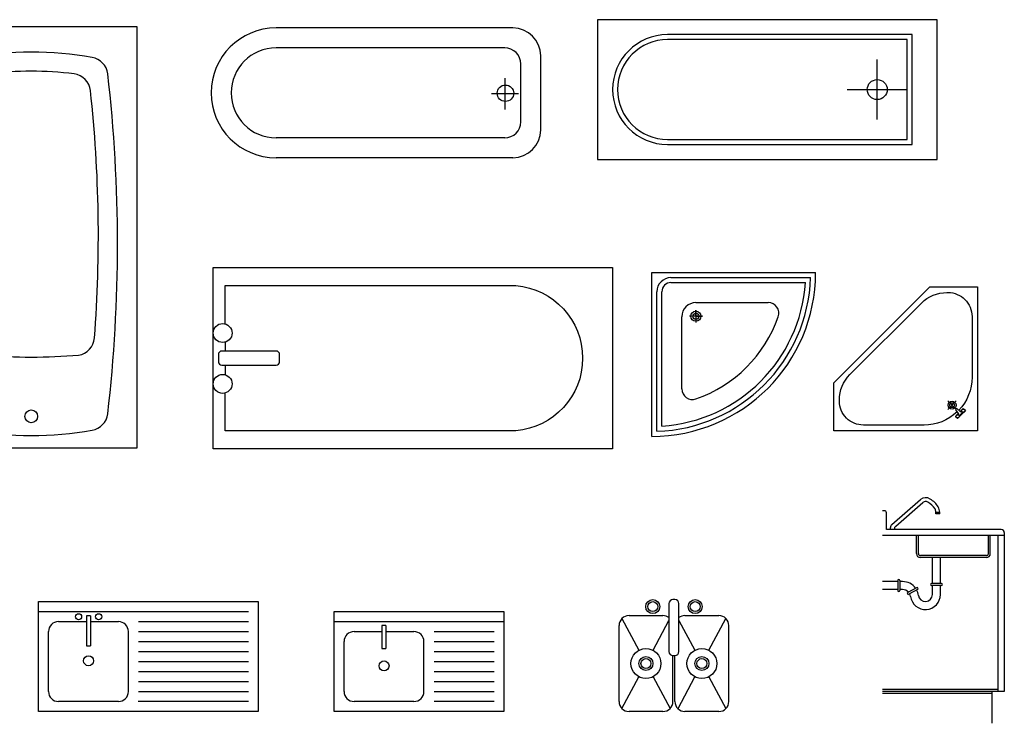
# Model space of a CAD drawing. Units: inches. Extents: x 68472 to 68592, y 19630 to 19656.
# Drawn here: x 68518 to 68523, y 19641 to 19645 of the extents above; entities that cross this region are included whole.
import ezdxf

# ---------------------------------------------------------------- set-up
doc = ezdxf.new("R2010")
doc.units = ezdxf.units.IN
doc.header["$LTSCALE"] = 100
doc.header["$MEASUREMENT"] = 0
for name, color, linetype in [('A-Flor-Pfix', 140, 'Continuous'), ('ACCESORI', 252, 'Continuous'), ('DIEN HOA', 111, 'Continuous'), ('MAN', 2, 'Continuous'), ('THIET-BI', 21, 'Continuous'), ('VD', 23, 'Continuous')]:
    doc.layers.add(name, color=color, linetype=linetype)

# ---------------------------------------------------------------- blocks, each defined once
blk = doc.blocks.new('A$C2469068A')
at = {"layer": 'MAN', "color": 35}
for points in [[(0, 0), (0, 1640)], [(0, 1640), (1640, 1640)], [(191.4, 1590), (1589.2, 1590)], [(191.4, 1540), (1536.7, 1540)], [(50, 50.8), (50, 1448.6)], [(100, 103.3), (100, 1448.6)], [(441.4, 1340), (1164.6, 1340)], [(300, 475.4), (300, 1198.6)], [(440.4, 1203.1), (505.7, 1203.1), (377.9, 1203.1)], [(440.4, 1203.1), (440.4, 1263.9), (440.4, 1140.7)]]:
    blk.add_lwpolyline(points, dxfattribs=at)
for radius in [50, 30]:
    blk.add_circle((440.4, 1203.1), radius, dxfattribs=at)
for centre, radius, start, end in [((0, 1640), 1640, 270, 0), ((0, 1640), 1590, 271.80205, 358.19794), ((191.4, 1448.6), 141.4, 90, 179.99999), ((0, 1640), 1540, 273.72312, 356.27687), ((191.4, 1448.6), 91.4, 90, 179.99999), ((441.4, 1198.6), 141.4, 90, 179.99999), ((1164.6, 1233.5), 106.5, 340.87458, 90), ((0, 1640), 1340, 289.23351, 340.76649), ((406.5, 475.4), 106.5, 180, 289.12542)]:
    blk.add_arc(centre, radius, start, end, dxfattribs=at)
blk = doc.blocks.new('A$C1AD901C1')
for p, q in [((28, 4), (28, 10)), ((25, 7), (31, 7))]:
    blk.add_line(p, q)
blk.add_lwpolyline([(0, 0), (34, 0), (34, 14), (0, 14)], close=True)
for points in [[(31.5, 1.5), (31.5, 12.5), (7, 12.5, 1), (7, 1.5)], [(31, 2), (31, 12), (7, 12, 1), (7, 2)]]:
    blk.add_lwpolyline(points, format="xyb", close=True)
blk.add_circle((28, 7), 1)
blk = doc.blocks.new('A$C7D732DF0')
at = {"layer": 'THIET-BI', "linetype": 'ByBlock'}
for p, q in [((0, 2112), (1056, 2112)), ((0, 0), (0, 2112)), ((1056, 2112), (1056, 0)), ((1056, 0), (0, 0))]:
    blk.add_line(p, q, dxfattribs=at)
blk.add_circle((528, 160), 32, dxfattribs=at)
for centre, radius, start, end in [((528, 203.6), 1780.8, 80.13, 99.87), ((240.1, 1863.5), 96, 100.413, 172.5832), ((815.9, 1863.5), 96, 7.4168, 79.587), ((7527.2, 1024), 7431.3, 173.41704, 186.58296), ((326.5, 1780), 96, 97.5687, 173.308), ((528, 132.3), 1756, 82.9953, 97.0047), ((729.5, 1780), 96, 6.692, 82.4313), ((-6471.2, 1024), 7431.3, 353.41704, 6.58296), ((6958.3, 1063.5), 6766.4, 173.82611, 184.32564), ((-5902.3, 1063.5), 6766.4, 355.67436, 6.17389), ((306.9, 561), 96, 184.6884, 260.2911), ((749.1, 561), 96, 279.7089, 355.3116), ((528, 3415), 2958.1, 265.3983, 274.6017), ((240.1, 184.5), 96, 187.4168, 259.587), ((815.9, 184.5), 96, 280.413, 352.5832), ((528, 1844.4), 1780.8, 260.13, 279.87)]:
    blk.add_arc(centre, radius, start, end, dxfattribs=at)
blk = doc.blocks.new('TAM-N')
at = {"layer": 'VD', "ltscale": 20}
for p, q in [((140, 325), (1000, 325)), ((1000, 325), (1325, 325)), ((180, 225), (1000, 225)), ((1000, 225), (1325, 225)), ((0, 185), (0, -185)), ((100, 145), (100, -145)), ((178.2, 83.8), (178.2, -73.7)), ((110.5, 4.3), (246.6, 4.3)), ((180, -225), (1000, -225)), ((1000, -225), (1325, -225)), ((140, -325), (1000, -325)), ((1000, -325), (1325, -325))]:
    blk.add_line(p, q, dxfattribs=at)
blk.add_circle((176.5, 1.7), 41.1, dxfattribs=at)
for centre, radius, start, end in [((140, 185), 140, 90, 180), ((1325, 0), 325, 270, 90), ((180, 145), 80, 90, 180), ((1325, 0), 225, 270, 90), ((180, -145), 80, 180, 270), ((140, -185), 140, 180, 270)]:
    blk.add_arc(centre, radius, start, end, dxfattribs=at)
blk = doc.blocks.new('A$C39205324')
for p, q in [((2, 17.66), (2, 16.18)), ((2, 13.84), (2, 12.25))]:
    blk.add_line(p, q)
blk.add_lwpolyline([(66, 30), (66, 0), (0, 0), (0, 30)], close=True)
blk.add_lwpolyline([(2, 20.66), (2, 27), (50, 27, -0.920498), (50, 3), (2, 3), (2, 9.25)], format="xyb")
blk.add_lwpolyline([(10.39, 13.84, 0.414214), (10.99, 14.44), (10.99, 15.58, 0.414214), (10.39, 16.18), (1.46, 16.18, 0.414214), (0.86, 15.58), (0.86, 14.44, 0.414214), (1.46, 13.84)], format="xyb", close=True)
for centre in [(1.57, 19.16), (1.57, 10.75)]:
    blk.add_circle(centre, 1.56)
blk = doc.blocks.new('A$C0B61104B')
at = {"layer": 'A-Flor-Pfix', "linetype": 'Continuous'}
for p, q in [((613.3, 149.1), (570.9, 106.7)), ((570.9, 149.1), (613.3, 106.7))]:
    blk.add_line(p, q, dxfattribs=at)
blk.add_lwpolyline([(0, 0), (0, 240), (480, 720), (720, 720), (720, 0)], close=True, dxfattribs=at)
for points in [[(28, 148), (28, 153.8, -0.198912), (80.7, 281.1), (438.9, 639.3, -0.198912), (566.2, 692), (572, 692, -0.414214), (692, 572), (692, 268, -0.192307), (626, 102.7)], [(617.3, 94, -0.192307), (452, 28), (148, 28, -0.414214), (28, 148)], [(640.4, 98.1), (637.7, 95.4, -0.385832), (635, 95.3), (615.3, 111.4, 0.270314), (608.6, 104.7), (624.7, 85, -0.385832), (624.6, 82.3), (621.9, 79.6)], [(640.4, 98.1), (637.7, 95.4, -0.385832), (635, 95.3), (615.3, 111.4, 0.270314), (608.6, 104.7), (624.7, 85, -0.385832), (624.6, 82.3), (621.9, 79.6)]]:
    blk.add_lwpolyline(points, format="xyb", dxfattribs=at)
for points in [[(633.3, 96.7), (648.1, 111.5), (653.8, 105.8), (659.4, 100.2), (639.6, 80.4), (619.8, 60.6), (614.2, 66.2), (608.5, 71.9), (623.3, 86.7)], [(633.3, 96.7), (648.1, 111.5), (653.8, 105.8), (659.4, 100.2), (639.6, 80.4), (619.8, 60.6), (614.2, 66.2), (608.5, 71.9), (623.3, 86.7)], [(625.5, 77.5), (628.4, 80.5)], [(625.5, 77.5), (628.4, 80.5)], [(627.6, 74), (646, 92.4)], [(627.6, 74), (646, 92.4)], [(642.5, 94.5), (639.5, 91.6)], [(642.5, 94.5), (639.5, 91.6)]]:
    blk.add_lwpolyline(points, dxfattribs=at)
for centre, radius in [((592.1, 127.9), 20), ((592.1, 127.9), 12), ((648.1, 100.2), 8), ((648.1, 100.2), 8), ((619.8, 71.9), 8), ((619.8, 71.9), 8)]:
    blk.add_circle(centre, radius, dxfattribs=at)

msp = doc.modelspace()

# ---------------------------------------------------------------- linework, layer by layer
at = {"layer": 'ACCESORI'}
for p, q in [((68522.057, 19642.0445), (68522.2003, 19642.1685)), ((68522.076, 19642.0358), (68522.2126, 19642.154)), ((68522.0198, 19642.1132), (68522.0098, 19642.1132)), ((68522.0298, 19642.0182), (68522.0298, 19642.1032)), ((68522.2772, 19642.0982), (68522.2772, 19642.1063)), ((68522.2772, 19642.1063), (68522.2962, 19642.1063)), ((68522.2962, 19642.0982), (68522.2772, 19642.0982)), ((68522.2962, 19642.0982), (68522.2962, 19642.106)), ((68522.6048, 19642.0182), (68522.0298, 19642.0182)), ((68522.0498, 19642.0182), (68522.0498, 19642.0286)), ((68522.0688, 19642.0182), (68522.0688, 19642.0199)), ((68522.6198, 19642.0032), (68522.6198, 19641.2082)), ((68522.6198, 19641.9882), (68522.0098, 19641.9882)), ((68522.1798, 19641.8982), (68522.1798, 19641.9882)), ((68522.1898, 19641.8982), (68522.1898, 19641.9882)), ((68522.5398, 19641.8982), (68522.5398, 19641.9882)), ((68522.5498, 19641.8982), (68522.5498, 19641.9882)), ((68522.5898, 19641.2082), (68522.5898, 19641.9882)), ((68522.5298, 19641.8882), (68522.1998, 19641.8882)), ((68522.5298, 19641.8782), (68522.1998, 19641.8782)), ((68522.2598, 19641.7482), (68522.2598, 19641.8782)), ((68522.2998, 19641.7482), (68522.2998, 19641.8782)), ((68522.086, 19641.7582), (68522.0098, 19641.7582)), ((68522.086, 19641.7632), (68522.086, 19641.7132)), ((68522.096, 19641.7632), (68522.096, 19641.7132)), ((68522.1107, 19641.7582), (68522.096, 19641.7582)), ((68522.086, 19641.7182), (68522.0098, 19641.7182)), ((68522.1107, 19641.7182), (68522.096, 19641.7182)), ((68522.1808, 19641.7274), (68522.1368, 19641.7036)), ((68522.1855, 19641.7186), (68522.1415, 19641.6948)), ((68522.3048, 19641.7482), (68522.2548, 19641.7482)), ((68522.3048, 19641.7382), (68522.2548, 19641.7382)), ((68522.2598, 19641.6932), (68522.2598, 19641.7382)), ((68522.2998, 19641.6932), (68522.2998, 19641.7382)), ((68517.7843, 19641.1076), (68517.7843, 19641.6576)), ((68517.7843, 19641.6576), (68518.8843, 19641.6576)), ((68518.8843, 19641.6576), (68518.8843, 19641.1076)), ((68520.9707, 19641.6676), (68520.9607, 19641.6676)), ((68517.7843, 19641.6076), (68518.8364, 19641.6076)), ((68519.2641, 19641.1076), (68519.2641, 19641.6076)), ((68519.2641, 19641.6076), (68520.1141, 19641.6076)), ((68520.1141, 19641.6076), (68520.1141, 19641.1076)), ((68520.9407, 19641.6476), (68520.9407, 19641.4076)), ((68520.9907, 19641.4076), (68520.9907, 19641.6476)), ((68517.8843, 19641.5576), (68518.0247, 19641.5576)), ((68518.0252, 19641.5866), (68518.0252, 19641.4359)), ((68518.0452, 19641.5866), (68518.0252, 19641.5866)), ((68518.0452, 19641.5866), (68518.0452, 19641.4359)), ((68518.0453, 19641.5576), (68518.1843, 19641.5576)), ((68518.2853, 19641.5576), (68518.8364, 19641.5576)), ((68519.2641, 19641.5576), (68520.1141, 19641.5576)), ((68520.7053, 19641.573), (68520.7903, 19641.4138)), ((68520.7407, 19641.5876), (68520.9107, 19641.5876)), ((68520.861, 19641.4138), (68520.9407, 19641.5629)), ((68520.9907, 19641.5629), (68521.0703, 19641.4138)), ((68521.0207, 19641.5876), (68521.1907, 19641.5876)), ((68521.141, 19641.4138), (68521.226, 19641.573)), ((68517.8343, 19641.2076), (68517.8343, 19641.5076)), ((68518.2343, 19641.2076), (68518.2343, 19641.5076)), ((68518.2853, 19641.5076), (68518.8364, 19641.5076)), ((68519.3641, 19641.5076), (68519.504, 19641.5076)), ((68519.5038, 19641.5383), (68519.5038, 19641.5326)), ((68519.5238, 19641.5383), (68519.5038, 19641.5383)), ((68519.5038, 19641.5326), (68519.5038, 19641.423)), ((68519.5238, 19641.5383), (68519.5238, 19641.423)), ((68519.5239, 19641.5076), (68519.6641, 19641.5076)), ((68519.7659, 19641.5076), (68520.0656, 19641.5076)), ((68520.6907, 19641.1576), (68520.6907, 19641.5376)), ((68521.2407, 19641.1576), (68521.2407, 19641.5376)), ((68518.2853, 19641.4576), (68518.8364, 19641.4576)), ((68519.3141, 19641.2076), (68519.3141, 19641.4576)), ((68519.7141, 19641.2076), (68519.7141, 19641.4576)), ((68519.7659, 19641.4576), (68520.0656, 19641.4576)), ((68518.0252, 19641.4359), (68518.0452, 19641.4359)), ((68518.2853, 19641.4076), (68518.8364, 19641.4076)), ((68519.5038, 19641.423), (68519.5238, 19641.423)), ((68519.7659, 19641.4076), (68520.0656, 19641.4076)), ((68518.2853, 19641.3576), (68518.8364, 19641.3576)), ((68519.7659, 19641.3576), (68520.0656, 19641.3576)), ((68520.9607, 19641.1576), (68520.9607, 19641.3876)), ((68520.9607, 19641.3876), (68520.9707, 19641.3876)), ((68520.9707, 19641.1576), (68520.9707, 19641.3876)), ((68518.2853, 19641.3076), (68518.8364, 19641.3076)), ((68519.7659, 19641.3076), (68520.0656, 19641.3076)), ((68520.7053, 19641.1223), (68520.7903, 19641.2815)), ((68520.861, 19641.2815), (68520.946, 19641.1223)), ((68520.9866, 19641.1223), (68521.0703, 19641.2815)), ((68521.141, 19641.2815), (68521.226, 19641.1223)), ((68518.2853, 19641.2576), (68518.8364, 19641.2576)), ((68519.7659, 19641.2576), (68520.0656, 19641.2576)), ((68522.5898, 19641.2182), (68522.0098, 19641.2182)), ((68518.2853, 19641.2076), (68518.8364, 19641.2076)), ((68519.7659, 19641.2076), (68520.0656, 19641.2076)), ((68522.6198, 19641.2082), (68522.0098, 19641.2082)), ((68522.5598, 19641.1982), (68522.0098, 19641.1982)), ((68522.5598, 19641.0482), (68522.5598, 19641.2082)), ((68518.1843, 19641.1576), (68517.8843, 19641.1576)), ((68518.8364, 19641.1576), (68518.2826, 19641.1576)), ((68519.6641, 19641.1576), (68519.3641, 19641.1576)), ((68520.0656, 19641.1576), (68519.7659, 19641.1576)), ((68518.8843, 19641.1076), (68517.7843, 19641.1076)), ((68520.1141, 19641.1076), (68519.2641, 19641.1076)), ((68520.9107, 19641.1076), (68520.7407, 19641.1076)), ((68521.1907, 19641.1076), (68521.0207, 19641.1076))]:
    msp.add_line(p, q, dxfattribs=at)
for centre, radius in [((68520.8596, 19641.6326), 0.035), ((68520.8596, 19641.6326), 0.025), ((68521.0722, 19641.6326), 0.035), ((68521.0722, 19641.6326), 0.025), ((68517.985, 19641.5817), 0.0153), ((68518.0854, 19641.5817), 0.0153), ((68520.8257, 19641.3476), 0.075), ((68521.1057, 19641.3476), 0.075), ((68518.035, 19641.3616), 0.025), ((68519.5141, 19641.3359), 0.025), ((68520.8257, 19641.3476), 0.035), ((68520.8257, 19641.3476), 0.025), ((68521.1057, 19641.3476), 0.035), ((68521.1057, 19641.3476), 0.025)]:
    msp.add_circle(centre, radius, dxfattribs=at)
for centre, radius, start, end in [((68522.2265, 19642.1382), 0.04, 55.3988, 130.8661), ((68522.2264, 19642.1381), 0.021, 61.014, 130.8661), ((68522.1887, 19642.07), 0.0989, 31.7482, 61.014), ((68522.1887, 19642.07), 0.1179, 31.9875, 59.0885), ((68522.0198, 19642.1032), 0.01, 0, 90), ((68522.2472, 19642.1063), 0.03, 0, 31.7482), ((68522.2462, 19642.106), 0.05, 0, 31.9875), ((68522.0708, 19642.0286), 0.021, 130.8661, 180), ((68522.0898, 19642.0199), 0.021, 130.8661, 180), ((68522.6048, 19642.0032), 0.015, 0, 90), ((68522.1998, 19641.8982), 0.02, 180, 270), ((68522.1998, 19641.8982), 0.01, 180, 270), ((68522.5298, 19641.8982), 0.01, 270, 0), ((68522.5298, 19641.8982), 0.02, 270, 0), ((68522.091, 19641.7632), 0.005, 0, 180), ((68522.1107, 19641.6782), 0.08, 35.5498, 90), ((68522.091, 19641.7132), 0.005, 180, 0), ((68522.1107, 19641.6782), 0.04, 42.8466, 90), ((68522.1392, 19641.6992), 0.005, 118.3691, 298.3691), ((68522.1832, 19641.723), 0.005, 298.3691, 118.3691), ((68522.1107, 19641.6782), 0.08, 7.4947, 28.3691), ((68522.2548, 19641.7432), 0.005, 90, 270), ((68522.3048, 19641.7432), 0.005, 270, 90), ((68520.9607, 19641.6476), 0.02, 90, 180), ((68520.9707, 19641.6476), 0.02, 0, 90), ((68522.1107, 19641.6782), 0.04, 7.4947, 28.3691), ((68522.2248, 19641.6932), 0.075, 187.4947, 0), ((68522.2248, 19641.6932), 0.035, 187.4947, 0), ((68517.8843, 19641.5076), 0.05, 90, 180), ((68517.8843, 19641.5076), 0.05, 90, 180), ((68518.1843, 19641.5076), 0.05, 0, 90), ((68518.1843, 19641.5076), 0.05, 0, 90), ((68520.7407, 19641.5376), 0.05, 90, 180), ((68520.9107, 19641.5376), 0.05, 53.1301, 90), ((68521.0207, 19641.5376), 0.05, 90, 126.8699), ((68521.1907, 19641.5376), 0.05, 0, 90), ((68519.3641, 19641.4576), 0.05, 90, 180), ((68519.6641, 19641.4576), 0.05, 0, 90), ((68520.9607, 19641.4076), 0.02, 180, 270), ((68520.9707, 19641.4076), 0.02, 270, 0), ((68517.8843, 19641.2076), 0.05, 180, 270), ((68518.1843, 19641.2076), 0.05, 270, 0), ((68519.3641, 19641.2076), 0.05, 180, 270), ((68519.6641, 19641.2076), 0.05, 270, 0), ((68520.7407, 19641.1576), 0.05, 180, 270), ((68520.9107, 19641.1576), 0.05, 270, 0), ((68521.0207, 19641.1576), 0.05, 180, 270), ((68521.1907, 19641.1576), 0.05, 270, 0)]:
    msp.add_arc(centre, radius, start, end, dxfattribs=at)

# ---------------------------------------------------------------- block references
at = {"layer": 'A-Flor-Pfix', "xscale": 0.001000000000000332, "yscale": 0.001000000000000332, "zscale": 0.001000000000000332}
msp.add_blockref('A$C0B61104B', (68521.7661, 19642.5138), dxfattribs=at)
at = {"layer": 'DIEN HOA', "xscale": 0.001000000000000332, "yscale": 0.001000000000000332, "zscale": 0.001000000000000332}
msp.add_blockref('A$C7D732DF0', (68517.2198, 19642.4257), dxfattribs=at)
at = {"layer": 'THIET-BI'}
for name, p, xscale, yscale, zscale in [('A$C1AD901C1', (68520.5836, 19643.8724), 0.05000000000001662, 0.05000000000001662, 0.05000000000001662), ('A$C39205324', (68518.6586, 19642.4224), 0.03030303026818281, 0.03030303026818281, 0.03030303026818281), ('A$C2469068A', (68520.8552, 19642.4855), 0.0005000000000001662, 0.0005000000000001662, 0.0005000000000001662)]:
    msp.add_blockref(name, p, dxfattribs=dict(at, xscale=xscale, yscale=yscale, zscale=zscale))
at = {"layer": 'THIET-BI', "xscale": 0.001000000000000332, "yscale": 0.001000000000000332, "zscale": 0.001000000000000332, "rotation": 180}
msp.add_blockref('TAM-N', (68520.2987, 19644.2058), dxfattribs=at)

doc.saveas('drawing.dxf')
